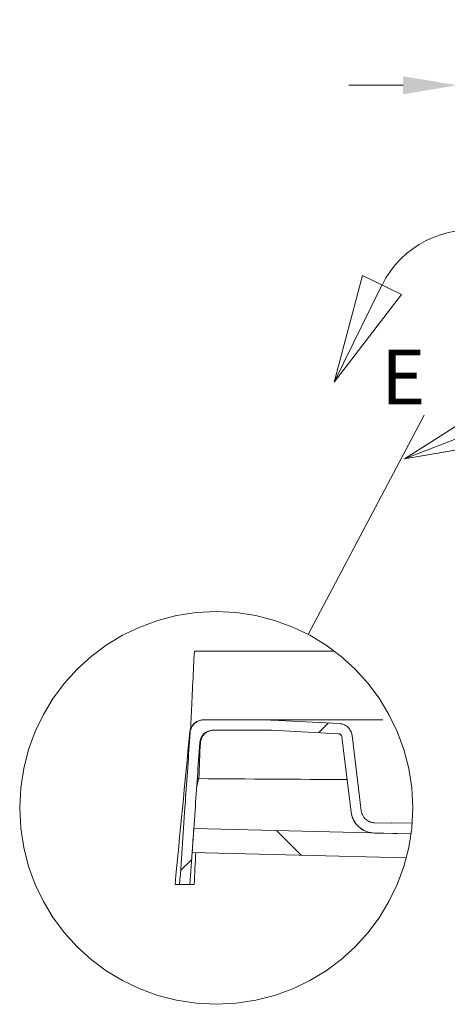
# Model space of a CAD drawing. Units: inches. Extents: x 5 to 165, y 4 to 215.
# Drawn here: x 94 to 110, y 145 to 181 of the extents above; entities that cross this region are included whole.
import ezdxf

# ---------------------------------------------------------------- set-up
doc = ezdxf.new("R2010")
doc.units = ezdxf.units.IN
doc.header["$LTSCALE"] = 20
doc.header["$MEASUREMENT"] = 0
doc.linetypes.add('DOUBLE_DASH_CHAIN', pattern=[1.2403, 0.6614, -0.0827, 0.1654, -0.0827, 0.1654, -0.0827])
for name, color, linetype, lineweight in [('Detail Boundary (ANSI)', 7, 'DOUBLE_DASH_CHAIN', 18), ('Dimension (ANSI)', 7, 'Continuous', 18), ('Hatch (ANSI)', 7, 'Continuous', 18), ('Visible (ANSI)', 7, 'Continuous', 18)]:
    doc.layers.add(name, color=color, linetype=linetype, lineweight=lineweight)
doc.styles.add('Cut Sheet', font='times.ttf')
doc.styles.add('Label Text (ANSI)', font='BAKRSIGN.TTF')
doc.dimstyles.new('Cut Sheet', dxfattribs={"dimscale": 20, "dimtxt": 0.1, "dimasz": 0.098425, "dimexe": 0.03, "dimexo": 0.03, "dimgap": 0.0125, "dimtad": 1, "dimdec": 3, "dimrnd": 1e-08, "dimzin": 3, "dimdsep": 46, "dimlunit": 5, "dimtxsty": 'Cut Sheet', "dimcen": 0.09, "dimdle": 0.025, "dimclrd": 256, "dimclre": 256, "dimclrt": 256, "dimadec": 0, "dimazin": 3, "dimtfac": 1, "dimtofl": 0, "dimtmove": 0, "dimatfit": 3, "dimfxl": 1, "dimfrac": 1, "dimtolj": 1, "dimtzin": 12, "dimlwd": -1, "dimlwe": -1, "dimarcsym": 0})

# ---------------------------------------------------------------- blocks, each defined once
blk = doc.blocks.new('2dDetail0')
at = {"layer": 'Detail Boundary (ANSI)', "linetype": 'Continuous'}
for p, q in [((5.3343, 8.5617), (5.2828, 8.3676)), ((5.4049, 8.5269), (5.3343, 8.5617)), ((5.3696, 8.5443), (5.2828, 8.3676)), ((5.2828, 8.3676), (5.4049, 8.5269)), ((5.58, 8.3352), (5.4103, 8.228)), ((5.6082, 8.2617), (5.58, 8.3352)), ((5.5941, 8.2984), (5.4103, 8.228)), ((5.4103, 8.228), (5.6082, 8.2617))]:
    blk.add_line(p, q, dxfattribs=at)
at = {"layer": 'Detail Boundary (ANSI)', "linetype": 'Continuous', "flags": 128}
for points in [[(5.3343, 8.5617), (5.2828, 8.3676), (5.4049, 8.5269), (5.3343, 8.5617)], [(5.58, 8.3352), (5.4103, 8.228), (5.6082, 8.2617), (5.58, 8.3352)]]:
    blk.add_lwpolyline(points, dxfattribs=at)
at = {"layer": 'Detail Boundary (ANSI)', "ltscale": 0.220638}
blk.add_arc((5.5301, 8.4654), 0.1788, 290.9778, 153.8171, dxfattribs=at)
at = {"layer": 'Detail Boundary (ANSI)'}
for points in [[(5.3343, 8.5617), (5.2828, 8.3676), (5.4049, 8.5269), (5.3343, 8.5617)], [(5.58, 8.3352), (5.4103, 8.228), (5.6082, 8.2617), (5.58, 8.3352)]]:
    blk.add_solid(points, dxfattribs=at)
at = {"layer": 'Detail Boundary (ANSI)', "insert": (5.3682, 8.2955), "char_height": 0.1, "attachment_point": 7, "style": 'Label Text (ANSI)'}
blk.add_mtext('E', dxfattribs=at)
blk = doc.blocks.new('2dTransSymbol1')
at = {"layer": 'Detail Boundary (ANSI)', "ltscale": 0.143346}
blk.add_line((5.4465, 8.3073), (5.2352, 7.9079), dxfattribs=at)
at = {"layer": 'Detail Boundary (ANSI)', "ltscale": 0.603851}
blk.add_circle((5.0679, 7.5918), 0.3576, dxfattribs=at)
blk = doc.blocks.new('*D18')
at = {"layer": 'Defpoints', "color": 0, "transparency": 16777216}
for p in [(110.127, 178.163), (110.127, 170.68), (113.074, 170.626)]:
    blk.add_point(p, dxfattribs=at)
at = {"layer": 'Dimension (ANSI)', "transparency": 16777216}
for p, q in [((110.127, 171.28), (110.127, 178.763)), ((113.074, 171.226), (113.074, 178.763)), ((108.158, 178.163), (106.19, 178.163)), ((115.042, 178.163), (117.011, 178.163))]:
    blk.add_line(p, q, dxfattribs=at)
for points in [[(108.158, 178.491), (108.158, 177.835), (110.127, 178.163)], [(115.042, 178.491), (115.042, 177.835), (113.074, 178.163)]]:
    blk.add_solid(points, dxfattribs=at)
at = {"layer": 'Dimension (ANSI)', "transparency": 16777216, "insert": (111.6, 180.448), "char_height": 2, "attachment_point": 2, "style": 'Cut Sheet'}
blk.add_mtext('\\A1;3"', dxfattribs=at)

msp = doc.modelspace()

# ---------------------------------------------------------------- hatches: boundary and pattern name
at = {"layer": 'Hatch (ANSI)'}
h = msp.add_hatch(dxfattribs=at)
h.set_pattern_fill('ANSI31', color=256, scale=40, style=0)
edge = h.paths.add_edge_path()
edge.add_ellipse((101.359, 151.8355), major_axis=(-0.5541, -7.1305), ratio=1, start_angle=86.83302, end_angle=90)
edge.add_line((108.4895, 151.2814), (107.7328, 151.3003))
edge.add_line((107.7328, 151.3003), (107.7323, 151.2803))
edge.add_line((107.7323, 151.2803), (107.1232, 151.2955))
edge.add_line((107.1232, 151.2955), (107.1232, 151.2956))
edge.add_spline(control_points=[(107.1232, 151.2956), (107.0722, 151.2968), (107.0216, 151.3059), (106.9218, 151.3402), (106.8735, 151.3662), (106.7779, 151.4399), (106.7339, 151.4905), (106.6684, 151.6055), (106.6475, 151.6689), (106.6394, 151.7345)], knot_values=[-0.9064993, -0.9064993, -0.9064993, -0.9064993, -0.7119713, -0.7119713, -0.5044357, -0.5044357, -0.2517531, -0.2517531, -0.0000076, -0.0000076, -0.0000076, -0.0000076], degree=3, periodic=0)
edge.add_line((106.6394, 151.7345), (106.3034, 154.4714))
edge.add_spline(control_points=[(106.3034, 154.4714), (106.2974, 154.52), (106.2843, 154.5674), (106.2436, 154.6599), (106.2153, 154.7039), (106.1366, 154.7923), (106.0832, 154.8326), (105.9639, 154.8898), (105.8993, 154.9063), (105.8333, 154.9098)], knot_values=[-0.8889926, -0.8889926, -0.8889926, -0.8889926, -0.7025036, -0.7025036, -0.5041215, -0.5041215, -0.251789, -0.251789, -0.0000048, -0.0000048, -0.0000048, -0.0000048], degree=3, periodic=0)
edge.add_line((105.8333, 154.9098), (103.3897, 155.0379))
edge.add_spline(control_points=[(103.3897, 155.0379), (103.3374, 155.0406), (103.2851, 155.0427), (103.1804, 155.0454), (103.1281, 155.0461), (103.0757, 155.0461)], knot_values=[-0.398988, -0.398988, -0.398988, -0.398988, -0.1995214, -0.1995214, 0, 0, 0, 0], degree=3, periodic=0)
edge.add_line((103.0757, 155.0461), (100.909, 155.0461))
edge.add_spline(control_points=[(100.909, 155.0461), (100.8546, 155.0461), (100.8006, 155.0372), (100.6884, 154.9993), (100.6322, 154.9674), (100.533, 154.8824), (100.4916, 154.8294), (100.4323, 154.7108), (100.4147, 154.6464), (100.4101, 154.5806)], knot_values=[-0.9564802, -0.9564802, -0.9564802, -0.9564802, -0.7493343, -0.7493343, -0.5053434, -0.5053434, -0.2516475, -0.2516475, -0.0000006, -0.0000006, -0.0000006, -0.0000006], degree=3, periodic=0)
edge.add_line((100.4101, 154.5806), (100.0276, 149.0461))
edge.add_line((100.0276, 149.0461), (100.4025, 149.0461))
edge.add_line((100.4025, 149.0461), (100.4831, 150.2119))
edge.add_line((100.4831, 150.2119), (100.5435, 151.0857))
edge.add_line((100.5435, 151.0857), (100.7592, 154.2066))
edge.add_spline(control_points=[(100.7592, 154.2066), (100.7629, 154.2608), (100.7755, 154.3141), (100.821, 154.4234), (100.8568, 154.4772), (100.9484, 154.5703), (101.0041, 154.608), (101.1266, 154.659), (101.192, 154.6721), (101.258, 154.6721)], knot_values=[-0.9564787, -0.9564787, -0.9564787, -0.9564787, -0.7493272, -0.7493272, -0.5053335, -0.5053335, -0.2516409, -0.2516409, 0, 0, 0, 0], degree=3, periodic=0)
edge.add_line((101.258, 154.6721), (103.0757, 154.6721))
edge.add_spline(control_points=[(103.0757, 154.6721), (103.1248, 154.6721), (103.1739, 154.6714), (103.2721, 154.6689), (103.3211, 154.6669), (103.3701, 154.6644)], knot_values=[-0.3741689, -0.3741689, -0.3741689, -0.3741689, -0.1870845, -0.1870845, -0.0000512, -0.0000512, -0.0000512, -0.0000512], degree=3, periodic=0)
edge.add_line((103.3701, 154.6644), (105.8137, 154.5363))
edge.add_spline(control_points=[(105.8137, 154.5363), (105.8259, 154.5357), (105.8379, 154.5333), (105.8619, 154.5247), (105.8736, 154.5183), (105.8973, 154.5), (105.9083, 154.4873), (105.9248, 154.4584), (105.93, 154.4426), (105.9322, 154.4258)], knot_values=[-0.2240322, -0.2240322, -0.2240322, -0.2240322, -0.1775982, -0.1775982, -0.1270386, -0.1270386, -0.0634508, -0.0634508, -0.0004872, -0.0004872, -0.0004872, -0.0004872], degree=3, periodic=0)
edge.add_line((105.9322, 154.4258), (106.2682, 151.6889))
edge.add_spline(control_points=[(106.2682, 151.6889), (106.2791, 151.6003), (106.3035, 151.5139), (106.38, 151.3461), (106.4334, 151.2665), (106.578, 151.1126), (106.6734, 151.0447), (106.8847, 150.9503), (106.9984, 150.9246), (107.1139, 150.9217)], knot_values=[-1.5845536, -1.5845536, -1.5845536, -1.5845536, -1.2445265, -1.2445265, -0.8817548, -0.8817548, -0.4400652, -0.4400652, -0.0000001, -0.0000001, -0.0000001, -0.0000001], degree=3, periodic=0)
edge.add_line((107.1139, 150.9217), (107.1139, 150.9217))
edge.add_line((107.1139, 150.9217), (108.448, 150.8884))
h = msp.add_hatch(dxfattribs=at)
h.set_pattern_fill('ANSI31', color=256, scale=40, angle=90, style=0)
edge = h.paths.add_edge_path()
edge.add_line((100.4831, 150.2119), (100.5435, 151.0857))
edge.add_line((100.5435, 151.0857), (107.1139, 150.9217))
edge.add_line((107.1139, 150.9217), (108.448, 150.8884))
edge.add_ellipse((101.359, 151.8355), major_axis=(-0.9472, -7.089), ratio=1, start_angle=82.88317, end_angle=90, ccw=False)
edge.add_line((108.276, 150.0174), (100.4831, 150.2119))

# ---------------------------------------------------------------- linework, layer by layer
at = {"layer": 'Visible (ANSI)'}
for p, q in [((101.0476, 157.5461), (100.564, 157.5461)), ((105.6649, 157.5461), (101.0476, 157.5461)), ((103.0757, 155.0461), (100.909, 155.0461)), ((103.0757, 155.0461), (103.0804, 155.0461)), ((103.0804, 155.0461), (103.0909, 155.0461)), ((103.0909, 155.0461), (103.1773, 155.0461)), ((103.1773, 155.0461), (103.3792, 155.0461)), ((103.3792, 155.0461), (103.6315, 155.0461)), ((105.8333, 154.9098), (103.3897, 155.0379)), ((103.6315, 155.0461), (103.8429, 155.0461)), ((103.8429, 155.0461), (104.232, 155.0461)), ((104.232, 155.0461), (105.2328, 155.0461)), ((105.2328, 155.0461), (107.4185, 155.0461)), ((107.4233, 155.0461), (107.4185, 155.0461)), ((101.258, 154.6721), (103.0757, 154.6721)), ((103.3701, 154.6644), (105.8137, 154.5363)), ((105.9322, 154.4258), (106.2682, 151.6889)), ((106.2999, 154.4996), (106.3034, 154.4714)), ((106.6394, 151.7345), (106.3034, 154.4714)), ((108.448, 150.8884), (100.5435, 151.0857)), ((107.7323, 151.2803), (107.1232, 151.2955)), ((107.7328, 151.3003), (107.7323, 151.2803)), ((108.4895, 151.2814), (107.7328, 151.3003)), ((107.1139, 150.9217), (108.448, 150.8884)), ((100.4831, 150.2119), (108.276, 150.0174)), ((99.8588, 149.0461), (100.0276, 149.0461)), ((100.0276, 149.0461), (100.4025, 149.0461)), ((100.5619, 149.0461), (100.4025, 149.0461))]:
    msp.add_line(p, q, dxfattribs=at)
msp.add_ellipse((101.2789, 154.1721), major_axis=(0.0219, 0.4995), ratio=0.9999989, start_param=0.0437144, end_param=1.5707963, dxfattribs=at)
for points, knots in [([(100.455, 155.2926), (100.4722, 155.6708), (100.49, 156.0496), (100.5264, 156.8004), (100.5449, 157.1735), (100.564, 157.5461)], [0, 0, 0, 0, 1.4425689, 1.4425689, 2.8639321, 2.8639321, 2.8639321, 2.8639321]), ([(100.3984, 154.5945), (100.4036, 154.6483), (100.4179, 154.7019), (100.4618, 154.7995), (100.4918, 154.845), (100.5635, 154.9232), (100.6063, 154.957), (100.6991, 155.0087), (100.7502, 155.0273), (100.8332, 155.0431), (100.8648, 155.0461), (100.8961, 155.0461)], [0, 0, 0, 0, 0.20586083, 0.20586083, 0.40806833, 0.40806833, 0.61040695, 0.61040695, 0.81274092, 0.81274092, 0.93220765, 0.93220765, 0.93220765, 0.93220765]), ([(100.909, 155.0461), (100.8546, 155.0461), (100.8006, 155.0372), (100.6884, 154.9993), (100.6322, 154.9674), (100.533, 154.8824), (100.4916, 154.8294), (100.4323, 154.7108), (100.4147, 154.6464), (100.4101, 154.5806)], [-0.95648023, -0.95648023, -0.95648023, -0.95648023, -0.74933433, -0.74933433, -0.50534337, -0.50534337, -0.25164751, -0.25164751, -0.00000061, -0.00000061, -0.00000061, -0.00000061]), ([(100.4285, 154.7232), (100.4286, 154.7255), (100.4287, 154.728), (100.4288, 154.7304), (100.4294, 154.744), (100.43, 154.7584), (100.4307, 154.7734), (100.4307, 154.7749), (100.4308, 154.7764), (100.4309, 154.7779), (100.4316, 154.7945), (100.4323, 154.8119), (100.4331, 154.83), (100.4335, 154.8389), (100.4339, 154.848), (100.4343, 154.8573), (100.4347, 154.8669), (100.4351, 154.8767), (100.4355, 154.8867), (100.4358, 154.8922), (100.436, 154.8978), (100.4363, 154.9035), (100.4369, 154.9179), (100.4375, 154.9328), (100.4381, 154.9478), (100.4382, 154.9493), (100.4383, 154.9509), (100.4383, 154.9524), (100.4392, 154.9718), (100.44, 154.9916), (100.4409, 155.0118), (100.4414, 155.0231), (100.4418, 155.0345), (100.4423, 155.0461)], [0.54039017, 0.54039017, 0.54039017, 0.54039017, 0.55320168, 0.55320168, 0.55320168, 0.625, 0.625, 0.625, 0.63217444, 0.63217444, 0.63217444, 0.7111723, 0.7111723, 0.7111723, 0.75, 0.75, 0.75, 0.79017575, 0.79017575, 0.79017575, 0.8125, 0.8125, 0.8125, 0.86917136, 0.86917136, 0.86917136, 0.875, 0.875, 0.875, 0.94817694, 0.94817694, 0.94817694, 0.98916574, 0.98916574, 0.98916574, 0.98916574]), ([(100.4427, 155.0553), (100.4444, 155.0945), (100.4459, 155.1216), (100.4518, 155.228), (100.4531, 155.2517), (100.455, 155.2926)], [0.000001, 0.000001, 0.000001, 0.000001, 0.14962282, 0.14962282, 0.30313985, 0.30313985, 0.30313985, 0.30313985]), ([(103.3897, 155.0379), (103.3374, 155.0406), (103.2851, 155.0427), (103.1804, 155.0454), (103.1281, 155.0461), (103.0757, 155.0461)], [-0.39898797, -0.39898797, -0.39898797, -0.39898797, -0.19952139, -0.19952139, 0, 0, 0, 0]), ([(100.7592, 154.2066), (100.7629, 154.2608), (100.7755, 154.3141), (100.821, 154.4234), (100.8568, 154.4772), (100.9484, 154.5703), (101.0041, 154.608), (101.1266, 154.659), (101.192, 154.6721), (101.258, 154.6721)], [-0.9564787, -0.9564787, -0.9564787, -0.9564787, -0.74932721, -0.74932721, -0.50533348, -0.50533348, -0.25164094, -0.25164094, 0, 0, 0, 0]), ([(103.0757, 154.6721), (103.1248, 154.6721), (103.1739, 154.6714), (103.2721, 154.6689), (103.3211, 154.6669), (103.3701, 154.6644)], [-0.37416893, -0.37416893, -0.37416893, -0.37416893, -0.18708447, -0.18708447, -0.00005123, -0.00005123, -0.00005123, -0.00005123]), ([(106.3034, 154.4714), (106.2974, 154.52), (106.2843, 154.5674), (106.2436, 154.6599), (106.2153, 154.7039), (106.1366, 154.7923), (106.0832, 154.8326), (105.9639, 154.8898), (105.8993, 154.9063), (105.8333, 154.9098)], [-0.88899259, -0.88899259, -0.88899259, -0.88899259, -0.70250358, -0.70250358, -0.50412145, -0.50412145, -0.25178904, -0.25178904, -0.00000483, -0.00000483, -0.00000483, -0.00000483]), ([(100.4101, 154.5806), (100.3519, 153.7373), (100.2936, 152.894), (100.1661, 151.0491), (100.0969, 150.0476), (100.0276, 149.0461)], [-7.0455515, -7.0455515, -7.0455515, -7.0455515, -3.8249328, -3.8249328, 0, 0, 0, 0]), ([(105.9322, 154.4258), (105.9322, 154.4258), (105.9322, 154.4258), (105.9322, 154.4258), (105.9322, 154.4259), (105.932, 154.4271), (105.9318, 154.4283), (105.9311, 154.4328), (105.9305, 154.4361), (105.9267, 154.4523), (105.9215, 154.465), (105.9075, 154.4878), (105.8985, 154.4982), (105.8781, 154.5154), (105.8663, 154.5225), (105.841, 154.5326), (105.8271, 154.5357), (105.8132, 154.5363)], [0, 0, 0, 0, 0.00001895, 0.00001895, 0.00004668, 0.00004668, 0.00476628, 0.00476628, 0.01736027, 0.01736027, 0.06834839, 0.06834839, 0.11933899, 0.11933899, 0.17025979, 0.17025979, 0.22310705, 0.22310705, 0.22310705, 0.22310705]), ([(105.8137, 154.5363), (105.8259, 154.5357), (105.8379, 154.5333), (105.8619, 154.5247), (105.8736, 154.5183), (105.8973, 154.5), (105.9083, 154.4873), (105.9248, 154.4584), (105.93, 154.4426), (105.9322, 154.4258)], [-0.22403215, -0.22403215, -0.22403215, -0.22403215, -0.17759823, -0.17759823, -0.12703861, -0.12703861, -0.06345084, -0.06345084, -0.00048716, -0.00048716, -0.00048716, -0.00048716]), ([(100.4025, 149.0461), (100.4644, 149.9417), (100.5263, 150.8373), (100.6452, 152.5575), (100.7022, 153.382), (100.7592, 154.2066)], [-6.8535108, -6.8535108, -6.8535108, -6.8535108, -3.4330703, -3.4330703, -0.2840738, -0.2840738, -0.2840738, -0.2840738]), ([(100.7804, 154.2109), (100.7804, 154.2105), (100.7804, 154.2102), (100.7804, 154.2099), (100.7803, 154.2083), (100.7802, 154.2069), (100.7802, 154.2056), (100.78, 154.203), (100.7799, 154.2008), (100.7798, 154.1991), (100.7796, 154.1956), (100.7795, 154.1939), (100.7794, 154.1939)], [0.74189108, 0.74189108, 0.74189108, 0.74189108, 0.75, 0.75, 0.75, 0.78619783, 0.78619783, 0.78619783, 0.85746594, 0.85746594, 0.85746594, 1, 1, 1, 1]), ([(107.1232, 151.2956), (107.0722, 151.2968), (107.0216, 151.3059), (106.9218, 151.3402), (106.8735, 151.3662), (106.7779, 151.4399), (106.7339, 151.4905), (106.6684, 151.6055), (106.6475, 151.6689), (106.6394, 151.7345)], [-0.90649932, -0.90649932, -0.90649932, -0.90649932, -0.71197131, -0.71197131, -0.50443574, -0.50443574, -0.25175309, -0.25175309, -0.00000761, -0.00000761, -0.00000761, -0.00000761]), ([(106.2682, 151.6889), (106.2791, 151.6003), (106.3035, 151.5139), (106.38, 151.3461), (106.4334, 151.2665), (106.578, 151.1126), (106.6734, 151.0447), (106.8847, 150.9503), (106.9984, 150.9246), (107.1139, 150.9217)], [-1.5845536, -1.5845536, -1.5845536, -1.5845536, -1.2445265, -1.2445265, -0.8817548, -0.8817548, -0.4400652, -0.4400652, -0.0000001, -0.0000001, -0.0000001, -0.0000001]), ([(107.1139, 150.9217), (107.0195, 150.924), (106.9242, 150.9421), (106.7484, 151.0064), (106.6654, 151.0529), (106.5199, 151.1683), (106.4557, 151.2385), (106.3539, 151.3938), (106.315, 151.4807), (106.2808, 151.6093), (106.2731, 151.6491), (106.2682, 151.6889)], [0, 0, 0, 0, 0.3598954, 0.3598954, 0.7133525, 0.7133525, 1.0670406, 1.0670406, 1.4207203, 1.4207203, 1.5739786, 1.5739786, 1.5739786, 1.5739786])]:
    msp.add_open_spline(points, degree=3, knots=knots, dxfattribs=at)
for points in [[(99.8588, 149.0461), (100.0387, 150.8955), (100.2185, 152.745), (100.3984, 154.5945)], [(100.7818, 154.2258), (100.7631, 153.7856), (100.7444, 153.3454), (100.7257, 152.9051)], [(100.712, 152.9052), (100.6911, 152.8018), (100.6691, 152.6957), (100.6475, 152.5899)], [(106.1234, 152.8682), (104.3224, 152.8794), (102.5191, 152.8918), (100.712, 152.9052)], [(100.5435, 151.0857), (100.5234, 150.7944), (100.5032, 150.5032), (100.4831, 150.2119)], [(100.6112, 150.2087), (100.5948, 149.8212), (100.5783, 149.4336), (100.5619, 149.0461)]]:
    msp.add_open_spline(points, degree=3, dxfattribs=at)

# ---------------------------------------------------------------- block references
at = {"xscale": 20, "yscale": 20, "zscale": 20}
msp.add_blockref('2dTransSymbol1', (0, 0), dxfattribs=at)
at = {"layer": 'Detail Boundary (ANSI)', "xscale": 20, "yscale": 20, "zscale": 20}
msp.add_blockref('2dDetail0', (0, 0), dxfattribs=at)

# ---------------------------------------------------------------- dimensions: what is measured, and where the dimension line sits
at = {"layer": 'Dimension (ANSI)'}
dim = msp.add_linear_dim(base=(110.127, 178.163), p1=(113.0736, 170.6257), p2=(110.127, 170.6803), angle=180, text='<>"', dimstyle='Cut Sheet', override={"dimgap": 0.0125, "dimdec": 3, "dimtol": 0, "dimlim": 0, "dimtp": 0, "dimtm": 0, "dimtdec": 2, "dimatfit": 1}, dxfattribs=at)
dim.commit()
dim.dimension.update_dxf_attribs({"geometry": '*D18', "text_midpoint": (111.6003, 178.163), "dimtype": 160})

doc.saveas('drawing.dxf')
